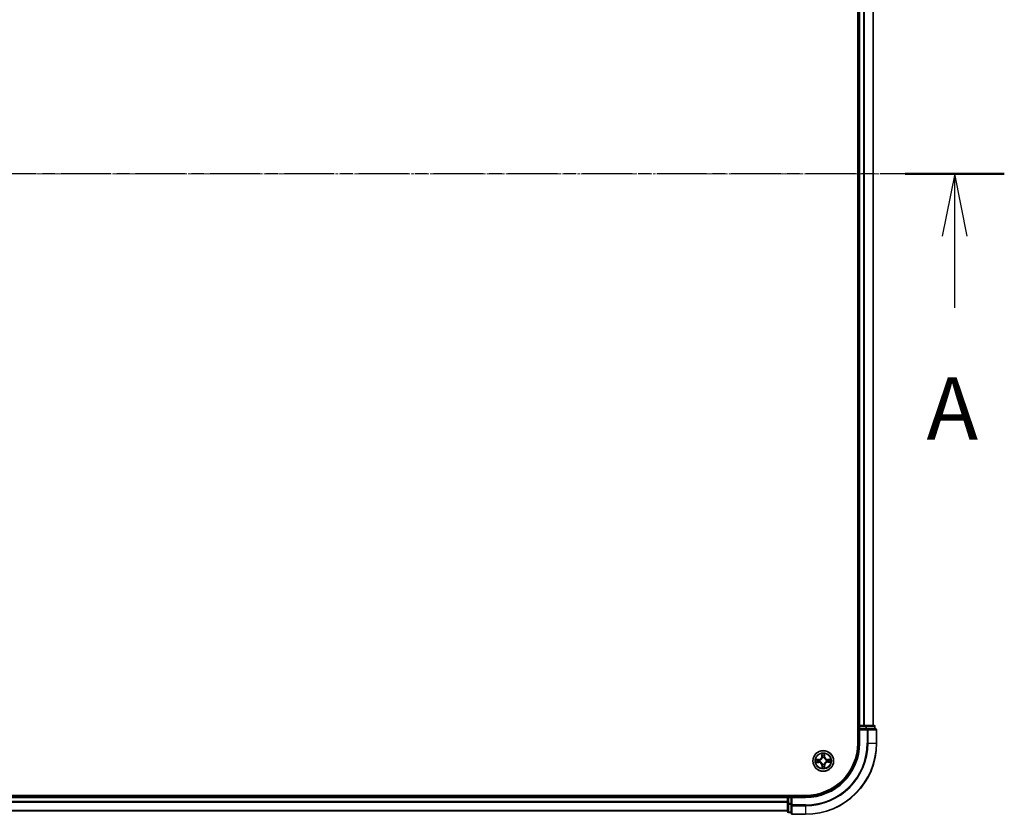
# Model space of a CAD drawing. Units: millimetres. Extents: x 7 to 9050, y 4 to 1971.
# Drawn here: x 1366 to 1643, y 979 to 1203 of the extents above; entities that cross this region are included whole.
import ezdxf

# ---------------------------------------------------------------- set-up
doc = ezdxf.new("R2010")
doc.units = ezdxf.units.MM
doc.header["$LTSCALE"] = 0.5
doc.linetypes.add('CHAIN', pattern=[0.3543, 0.2362, -0.0295, 0.0591, -0.0295])
for name, color, linetype, lineweight in [('Centerline (ISO)', 131, 'Continuous', 18), ('Section Line (ISO)', 7, 'CHAIN', 25), ('Visible (ISO)', 7, 'Continuous', 35), ('Visible Narrow (ISO)', 7, 'Continuous', 25)]:
    doc.layers.add(name, color=color, linetype=linetype, lineweight=lineweight)
doc.styles.add('Note Text (TK)', font='MS PGothic.ttf')

# ---------------------------------------------------------------- blocks, each defined once
blk = doc.blocks.new('2dTransSection1')
at = {"layer": 'Section Line (ISO)', "linetype": 'CHAIN', "ltscale": 16.87686}
blk.add_line((218.783, 173.045), (137.07, 173.045), dxfattribs=at)
at = {"layer": 'Section Line (ISO)', "linetype": 'Continuous', "lineweight": 50}
blk.add_line((218.783, 173.045), (214.803, 173.045), dxfattribs=at)
at = {"layer": 'Section Line (ISO)', "linetype": 'Continuous'}
for p, q in [((216.793, 173.045), (216.293, 170.545)), ((216.793, 170.545), (216.793, 173.045)), ((217.293, 170.545), (216.793, 173.045)), ((216.793, 167.664), (216.793, 170.545))]:
    blk.add_line(p, q, dxfattribs=at)
at = {"layer": 'Section Line (ISO)', "insert": (215.657, 161.591), "char_height": 2.5, "attachment_point": 7, "style": 'Note Text (TK)'}
blk.add_mtext('A', dxfattribs=at)

msp = doc.modelspace()

# ---------------------------------------------------------------- linework, layer by layer
at = {"layer": 'Centerline (ISO)', "linetype": 'CHAIN', "ltscale": 23.990969}
msp.add_line((1090.3402, 1159.3158), (1623.3402, 1159.3158), dxfattribs=at)
at = {"layer": 'Visible (ISO)'}
for p, q in [((1601.5402, 1319.3158), (1601.5402, 999.3158)), ((1601.8402, 1314.3158), (1601.8402, 1004.3158)), ((1605.8402, 1004.3158), (1605.8402, 1314.3158)), ((1601.8402, 1004.3158), (1601.5402, 1004.3158)), ((1602.1402, 1004.3158), (1601.8402, 1004.3158)), ((1601.8402, 1004.0158), (1601.8402, 1003.3158)), ((1601.8402, 1003.3158), (1601.8402, 999.3158)), ((1601.8402, 1003.3158), (1602.1402, 1003.0158)), ((1602.1402, 1003.3158), (1601.8402, 1003.3158)), ((1603.1997, 1004.3158), (1602.1402, 1004.3158)), ((1602.1402, 1003.3158), (1603.7988, 1003.3158)), ((1603.4233, 1004.3158), (1603.1997, 1004.3158)), ((1603.7988, 1004.3158), (1603.4233, 1004.3158)), ((1606.0402, 1004.3158), (1603.7988, 1004.3158)), ((1604.1997, 1003.3158), (1603.7988, 1003.3158)), ((1606.5402, 1003.3158), (1604.1997, 1003.3158)), ((1606.3402, 1003.3158), (1606.3402, 1004.0158)), ((1606.8402, 999.3158), (1606.8402, 1003.0158)), ((1586.8402, 984.6158), (1126.8402, 984.6158)), ((1581.8402, 984.3158), (1131.8402, 984.3158)), ((1581.8402, 984.6158), (1581.8402, 984.3158)), ((1581.8402, 984.3158), (1581.8402, 984.0158)), ((1581.8402, 984.0158), (1581.8402, 982.9563)), ((1581.8402, 982.9563), (1581.8402, 982.7327)), ((1581.8402, 982.7327), (1581.8402, 982.3572)), ((1582.8402, 984.3158), (1582.1402, 984.3158)), ((1583.1402, 984.0158), (1582.8402, 984.3158)), ((1586.8402, 984.3158), (1582.8402, 984.3158)), ((1582.8402, 984.3158), (1582.8402, 984.0158)), ((1582.8402, 982.3572), (1582.8402, 984.0158)), ((1131.8402, 980.3158), (1581.8402, 980.3158)), ((1581.8402, 982.3572), (1581.8402, 980.1158)), ((1582.1402, 979.8158), (1582.8402, 979.8158)), ((1582.8402, 982.3572), (1582.8402, 981.9563)), ((1582.8402, 981.9563), (1582.8402, 979.6158)), ((1583.1402, 979.3158), (1586.8402, 979.3158))]:
    msp.add_line(p, q, dxfattribs=at)
msp.add_circle((1591.8402, 994.3158), 2.9, dxfattribs=at)
for centre, radius, start, end in [((1602.1402, 1004.0158), 0.3, 90, 180), ((1606.0402, 1004.0158), 0.3, 0, 90), ((1606.5402, 1003.0158), 0.3, 0, 90), ((1586.8402, 999.3158), 15, 270, 0), ((1586.8402, 999.3158), 20, 270, 0), ((1586.8402, 999.3158), 14.7, 270, 0), ((1582.1402, 984.0158), 0.3, 90, 180), ((1582.1402, 980.1158), 0.3, 180, 270), ((1583.1402, 979.6158), 0.3, 180, 270)]:
    msp.add_arc(centre, radius, start, end, dxfattribs=at)
at = {"layer": 'Visible Narrow (ISO)'}
for p, q in [((1602.1402, 1004.3158), (1602.1402, 1314.3158)), ((1603.1997, 1314.3158), (1603.1997, 1004.3158)), ((1603.4301, 1004.3158), (1603.4301, 1314.3158)), ((1605.7706, 1314.3158), (1605.7706, 1004.3158)), ((1601.5402, 1004.0158), (1601.8402, 1004.0158)), ((1602.1402, 1004.0158), (1601.8402, 1004.0158)), ((1602.1402, 1004.3158), (1602.1402, 1004.0158)), ((1602.1402, 1004.0158), (1603.7988, 1004.0158)), ((1602.1402, 1003.3158), (1602.1402, 1004.0158)), ((1602.1402, 999.3158), (1602.1402, 1003.0158)), ((1602.1402, 1003.0158), (1604.1997, 1003.0158)), ((1603.7988, 1004.3158), (1603.7988, 1004.0158)), ((1604.0293, 1004.0158), (1603.7988, 1004.0158)), ((1603.7988, 1004.0158), (1603.7988, 1003.3158)), ((1604.0293, 1004.0158), (1606.2706, 1004.0158)), ((1604.0293, 1003.3158), (1604.0293, 1004.0158)), ((1604.1997, 1003.3158), (1604.1997, 1003.0158)), ((1604.4301, 1003.0158), (1604.1997, 1003.0158)), ((1604.1997, 1003.0158), (1604.1997, 999.3158)), ((1604.4301, 1003.0158), (1606.7706, 1003.0158)), ((1604.4301, 999.3158), (1604.4301, 1003.0158)), ((1606.3402, 1004.0158), (1606.2706, 1004.0158)), ((1606.2706, 1004.0158), (1606.2706, 1003.3158)), ((1606.8402, 1003.0158), (1606.7706, 1003.0158)), ((1606.7706, 1003.0158), (1606.7706, 999.3158)), ((1602.1402, 999.3158), (1601.8402, 999.3158)), ((1604.4301, 999.3158), (1604.1997, 999.3158)), ((1604.4301, 999.3158), (1606.7706, 999.3158)), ((1606.7706, 999.3158), (1606.8402, 999.3158)), ((1591.4263, 996.3339), (1591.4217, 995.5543)), ((1592.2298, 995.5636), (1592.2071, 996.343)), ((1590.5924, 994.7055), (1589.8131, 994.6828)), ((1589.8221, 993.902), (1590.6017, 993.8974)), ((1590.1039, 994.6414), (1590.5938, 994.6557)), ((1590.602, 993.9472), (1590.1119, 993.9501)), ((1590.5938, 994.6557), (1590.5924, 994.7055)), ((1590.5938, 994.6557), (1590.5959, 994.583)), ((1590.602, 993.9472), (1590.6017, 993.8974)), ((1590.602, 993.9472), (1590.6025, 994.0199)), ((1590.9005, 994.5515), (1590.9211, 994.5463)), ((1590.9267, 994.0641), (1590.9062, 994.0585)), ((1591.4715, 995.554), (1591.4217, 995.5543)), ((1591.4715, 995.554), (1591.4744, 996.0441)), ((1591.4715, 995.554), (1591.5442, 995.5536)), ((1591.5885, 995.2293), (1591.5828, 995.2498)), ((1592.0758, 995.2555), (1592.0706, 995.2349)), ((1592.18, 995.5622), (1592.1074, 995.5601)), ((1592.1658, 996.0521), (1592.18, 995.5622)), ((1592.18, 995.5622), (1592.2298, 995.5636)), ((1592.7536, 994.5675), (1592.7742, 994.5732)), ((1592.7799, 994.0802), (1592.7592, 994.0854)), ((1593.0783, 994.6845), (1593.0779, 994.6118)), ((1593.0783, 994.6845), (1593.0786, 994.7343)), ((1593.0783, 994.6845), (1593.5684, 994.6816)), ((1593.8582, 994.7297), (1593.0786, 994.7343)), ((1593.0865, 993.976), (1593.0844, 994.0486)), ((1593.5764, 993.9902), (1593.0865, 993.976)), ((1593.0865, 993.976), (1593.088, 993.9262)), ((1593.088, 993.9262), (1593.8673, 993.9489)), ((1591.5003, 993.0695), (1591.4506, 993.068)), ((1591.4506, 993.068), (1591.4732, 992.2887)), ((1591.5003, 993.0695), (1591.573, 993.0716)), ((1591.5146, 992.5796), (1591.5003, 993.0695)), ((1591.6045, 993.3761), (1591.6097, 993.3968)), ((1592.0919, 993.4024), (1592.0975, 993.3819)), ((1592.2088, 993.0777), (1592.1362, 993.0781)), ((1592.2088, 993.0777), (1592.2059, 992.5876)), ((1592.2088, 993.0777), (1592.2586, 993.0774)), ((1592.254, 992.2978), (1592.2586, 993.0774)), ((1131.8402, 984.0158), (1581.8402, 984.0158)), ((1581.8402, 982.9563), (1131.8402, 982.9563)), ((1131.8402, 982.7259), (1581.8402, 982.7259)), ((1582.1402, 984.0158), (1581.8402, 984.0158)), ((1582.1402, 984.3158), (1582.1402, 984.6158)), ((1582.1402, 984.3158), (1582.1402, 984.0158)), ((1582.1402, 982.3572), (1582.1402, 984.0158)), ((1582.1402, 984.0158), (1582.8402, 984.0158)), ((1583.1402, 984.0158), (1586.8402, 984.0158)), ((1583.1402, 981.9563), (1583.1402, 984.0158)), ((1586.8402, 984.0158), (1586.8402, 984.3158)), ((1581.8402, 980.3854), (1131.8402, 980.3854)), ((1582.1402, 982.3572), (1581.8402, 982.3572)), ((1582.1402, 982.3572), (1582.1402, 982.1267)), ((1582.8402, 982.3572), (1582.1402, 982.3572)), ((1582.1402, 979.8854), (1582.1402, 982.1267)), ((1582.1402, 982.1267), (1582.8402, 982.1267)), ((1582.1402, 979.8854), (1582.1402, 979.8158)), ((1582.8402, 979.8854), (1582.1402, 979.8854)), ((1583.1402, 981.9563), (1582.8402, 981.9563)), ((1583.1402, 981.9563), (1583.1402, 981.7259)), ((1586.8402, 981.9563), (1583.1402, 981.9563)), ((1583.1402, 979.3854), (1583.1402, 981.7259)), ((1583.1402, 981.7259), (1586.8402, 981.7259)), ((1586.8402, 981.7259), (1586.8402, 981.9563)), ((1586.8402, 981.7259), (1586.8402, 979.3854)), ((1583.1402, 979.3854), (1583.1402, 979.3158)), ((1586.8402, 979.3854), (1583.1402, 979.3854)), ((1586.8402, 979.3854), (1586.8402, 979.3158))]:
    msp.add_line(p, q, dxfattribs=at)
for radius in [2.8677, 2.3092, 2.1415]:
    msp.add_circle((1591.8402, 994.3158), radius, dxfattribs=at)
for centre, radius, start, end in [((1586.8402, 999.3158), 15.3, 270, 0), ((1586.8402, 999.3158), 17.3595, 270, 0), ((1586.8402, 999.3158), 17.59, 270, 0), ((1586.8402, 999.3158), 19.9305, 270, 0), ((1591.8402, 994.3158), 2.0601, 79.738797, 101.589634), ((1591.8402, 994.3158), 2.0601, 169.738797, 191.589634), ((1591.8402, 994.3158), 1.6122, 170.356695, 190.971737), ((1590.5676, 995.5593), 0.8542, 271.664216, 359.664216), ((1590.5676, 995.5593), 0.904, 271.664216, 359.664216), ((1590.5967, 993.0432), 0.8542, 1.664216, 89.664216), ((1590.5967, 993.0432), 0.904, 1.664216, 89.664216), ((1591.8402, 994.3158), 0.9688, 165.92226, 195.406172), ((1591.8402, 994.3158), 0.9475, 165.92226, 195.406172), ((1591.8402, 994.3158), 1.6122, 80.356695, 100.971737), ((1591.8402, 994.3158), 0.9688, 75.92226, 105.406172), ((1591.8402, 994.3158), 0.9475, 75.92226, 105.406172), ((1593.0836, 995.5884), 0.904, 181.664216, 269.664216), ((1593.1128, 993.0724), 0.904, 91.664216, 179.664216), ((1593.0836, 995.5884), 0.8542, 181.664216, 269.664216), ((1593.1128, 993.0724), 0.8542, 91.664216, 179.664216), ((1591.8402, 994.3158), 0.9475, 345.92226, 15.406172), ((1591.8402, 994.3158), 0.9688, 345.92226, 15.406172), ((1591.8402, 994.3158), 1.6122, 350.356695, 10.971737), ((1591.8402, 994.3158), 2.0601, 349.738797, 11.589634), ((1591.8402, 994.3158), 2.0601, 259.738797, 281.589634), ((1591.8402, 994.3158), 1.6122, 260.356695, 280.971737), ((1591.8402, 994.3158), 0.9688, 255.92226, 285.406172), ((1591.8402, 994.3158), 0.9475, 255.92226, 285.406172)]:
    msp.add_arc(centre, radius, start, end, dxfattribs=at)
for centre, major_axis, ratio, start_param, end_param in [((1603.7988, 1004.0158), (0, 0.3), 0.76822128, 4.71238898, 6.28318531), ((1604.1997, 1003.0158), (0, 0.3), 0.76822128, 4.71238898, 6.28318531), ((1606.0402, 1004.0158), (0, 0.3), 0.76822128, 4.71238898, 6.28318531), ((1606.5402, 1003.0158), (0, 0.3), 0.76822128, 4.71238898, 6.28318531), ((1590.1053, 994.5916), (0.0014, 0.05), 0.54850665, 0.10442473, 1.4996069), ((1590.1122, 993.9999), (0.0026, -0.0499), 0.54850665, 4.7835784, 6.17876057), ((1590.2949, 994.5784), (0.0074, 0.0495), 0.89574018, 0.19731949, 1.55274262), ((1590.3014, 994.0175), (0.0085, -0.0493), 0.89574018, 4.73044269, 6.08586581), ((1590.5974, 994.5333), (0.0074, 0.0495), 0.89572054, 0.1973017, 1.54834765), ((1590.6027, 994.0697), (0.0085, -0.0493), 0.89572054, 4.73483766, 6.08588361), ((1590.9439, 994.5406), (-0.0096, 0.0491), 0.87684641, 0.18229136, 1.17990219), ((1590.9494, 994.0704), (-0.0085, -0.0493), 0.87684642, 5.10328313, 6.10089396), ((1590.9439, 994.5406), (-0.0155, 0.0475), 0.41070123, 0.09573579, 1.31868747), ((1590.9494, 994.0704), (-0.0144, -0.0479), 0.41070123, 4.96449783, 6.18744952), ((1591.5242, 996.0438), (-0.0499, -0.0026), 0.54850665, 4.7835784, 6.17876057), ((1591.5419, 995.8546), (-0.0493, -0.0085), 0.89574018, 4.73044269, 6.08586581), ((1591.594, 995.5533), (-0.0493, -0.0085), 0.89572054, 4.73483766, 6.08588361), ((1591.5947, 995.2066), (-0.0493, 0.0085), 0.87684642, 5.10328313, 6.10089396), ((1591.5947, 995.2066), (-0.0479, 0.0144), 0.41070123, 4.96449783, 6.18744952), ((1592.0576, 995.5586), (0.0495, -0.0074), 0.89572054, 0.1973017, 1.54834765), ((1592.0649, 995.2121), (0.0475, 0.0155), 0.41070123, 0.09573579, 1.31868747), ((1592.0649, 995.2121), (0.0491, 0.0096), 0.87684641, 0.18229136, 1.17990219), ((1592.1027, 995.8611), (0.0495, -0.0074), 0.89574018, 0.19731949, 1.55274262), ((1592.116, 996.0507), (0.05, -0.0014), 0.54850665, 0.10442473, 1.4996069), ((1592.731, 994.5613), (0.0085, 0.0493), 0.87684642, 5.10328313, 6.10089396), ((1592.731, 994.5613), (0.0144, 0.0479), 0.41070123, 4.96449783, 6.18744952), ((1592.7364, 994.0911), (0.0155, -0.0475), 0.41070123, 0.09573579, 1.31868747), ((1592.7364, 994.0911), (0.0096, -0.0491), 0.87684641, 0.18229136, 1.17990219), ((1593.0776, 994.562), (-0.0085, 0.0493), 0.89572054, 4.73483766, 6.08588361), ((1593.083, 994.0984), (-0.0074, -0.0495), 0.89572054, 0.1973017, 1.54834765), ((1593.3789, 994.6141), (-0.0085, 0.0493), 0.89574018, 4.73044269, 6.08586581), ((1593.3854, 994.0533), (-0.0074, -0.0495), 0.89574018, 0.19731949, 1.55274262), ((1593.5681, 994.6318), (-0.0026, 0.0499), 0.54850665, 4.7835784, 6.17876057), ((1593.575, 994.04), (-0.0014, -0.05), 0.54850665, 0.10442473, 1.4996069), ((1591.5644, 992.581), (-0.05, 0.0014), 0.54850665, 0.10442473, 1.4996069), ((1591.5776, 992.7706), (-0.0495, 0.0074), 0.89574018, 0.19731949, 1.55274262), ((1591.6154, 993.4196), (-0.0491, -0.0096), 0.87684641, 0.18229136, 1.17990219), ((1591.6154, 993.4196), (-0.0475, -0.0155), 0.41070123, 0.09573579, 1.31868747), ((1591.6227, 993.073), (-0.0495, 0.0074), 0.89572054, 0.1973017, 1.54834765), ((1592.0856, 993.425), (0.0479, -0.0144), 0.41070123, 4.96449783, 6.18744952), ((1592.0863, 993.0784), (0.0493, 0.0085), 0.89572054, 4.73483766, 6.08588361), ((1592.0856, 993.425), (0.0493, -0.0085), 0.87684642, 5.10328313, 6.10089396), ((1592.1385, 992.7771), (0.0493, 0.0085), 0.89574018, 4.73044269, 6.08586581), ((1592.1561, 992.5879), (0.0499, 0.0026), 0.54850665, 4.7835784, 6.17876057), ((1582.1402, 982.3572), (-0.3, 0), 0.76822128, 0, 1.57079633), ((1582.1402, 980.1158), (-0.3, 0), 0.76822128, 0, 1.57079633), ((1583.1402, 981.9563), (-0.3, 0), 0.76822128, 0, 1.57079633), ((1583.1402, 979.6158), (-0.3, 0), 0.76822128, 0, 1.57079633)]:
    msp.add_ellipse(centre, major_axis=major_axis, ratio=ratio, start_param=start_param, end_param=end_param, dxfattribs=at)
for points, knots in [([(1591.5193, 996.0709), (1591.5187, 996.086), (1591.5164, 996.1015), (1591.5074, 996.1423), (1591.499, 996.1678), (1591.4803, 996.2163), (1591.4704, 996.2392), (1591.4491, 996.2861), (1591.4376, 996.3101), (1591.4263, 996.3339)], [0, 0, 0, 0, 0.0059340385, 0.0059340385, 0.0154285, 0.0154285, 0.0237449879, 0.0237449879, 0.0323943032, 0.0323943032, 0.0323943032, 0.0323943032]), ([(1591.4263, 996.3339), (1591.4321, 996.3076), (1591.438, 996.2812), (1591.449, 996.2294), (1591.4541, 996.2041), (1591.4637, 996.1507), (1591.4681, 996.1225), (1591.4728, 996.0776), (1591.474, 996.0606), (1591.4744, 996.0441)], [-0.0323943032, -0.0323943032, -0.0323943032, -0.0323943032, -0.0237449879, -0.0237449879, -0.0154285, -0.0154285, -0.0059340385, -0.0059340385, 0, 0, 0, 0]), ([(1592.2071, 996.343), (1592.194, 996.3137), (1592.1807, 996.2841), (1592.1529, 996.2172), (1592.139, 996.1803), (1592.1243, 996.1215), (1592.1206, 996.0993), (1592.1203, 996.0779)], [-0.0003383294, -0.0003383294, -0.0003383294, -0.0003383294, 0.0102009359, 0.0102009359, 0.0236501899, 0.0236501899, 0.0320559737, 0.0320559737, 0.0320559737, 0.0320559737]), ([(1592.1658, 996.0521), (1592.1658, 996.0755), (1592.1674, 996.0999), (1592.1743, 996.1644), (1592.1809, 996.2049), (1592.1943, 996.2783), (1592.2008, 996.3108), (1592.2071, 996.343)], [-0.0320559737, -0.0320559737, -0.0320559737, -0.0320559737, -0.0236501899, -0.0236501899, -0.0102009359, -0.0102009359, 0.0003383294, 0.0003383294, 0.0003383294, 0.0003383294]), ([(1590.1039, 994.6414), (1590.0805, 994.6414), (1590.0561, 994.6431), (1589.9916, 994.65), (1589.9511, 994.6566), (1589.8777, 994.67), (1589.8452, 994.6764), (1589.8131, 994.6828)], [-0.0320559737, -0.0320559737, -0.0320559737, -0.0320559737, -0.0236501899, -0.0236501899, -0.0102009359, -0.0102009359, 0.0003383294, 0.0003383294, 0.0003383294, 0.0003383294]), ([(1589.8131, 994.6828), (1589.8423, 994.6697), (1589.8719, 994.6564), (1589.9388, 994.6286), (1589.9757, 994.6147), (1590.0345, 994.6), (1590.0568, 994.5963), (1590.0781, 994.596)], [-0.0003383294, -0.0003383294, -0.0003383294, -0.0003383294, 0.0102009359, 0.0102009359, 0.0236501899, 0.0236501899, 0.0320559737, 0.0320559737, 0.0320559737, 0.0320559737]), ([(1590.0851, 993.9949), (1590.07, 993.9944), (1590.0545, 993.9921), (1590.0137, 993.9831), (1589.9882, 993.9747), (1589.9397, 993.956), (1589.9168, 993.9461), (1589.8699, 993.9247), (1589.8459, 993.9133), (1589.8221, 993.902)], [0, 0, 0, 0, 0.0059340385, 0.0059340385, 0.0154285, 0.0154285, 0.0237449879, 0.0237449879, 0.0323943032, 0.0323943032, 0.0323943032, 0.0323943032]), ([(1589.8221, 993.902), (1589.8484, 993.9078), (1589.8748, 993.9137), (1589.9266, 993.9247), (1589.9519, 993.9298), (1590.0053, 993.9394), (1590.0335, 993.9437), (1590.0784, 993.9485), (1590.0954, 993.9497), (1590.1119, 993.9501)], [-0.0323943032, -0.0323943032, -0.0323943032, -0.0323943032, -0.0237449879, -0.0237449879, -0.0154285, -0.0154285, -0.0059340385, -0.0059340385, 0, 0, 0, 0]), ([(1590.0781, 994.596), (1590.1146, 994.5955), (1590.148, 994.5944), (1590.2064, 994.591), (1590.2313, 994.5887), (1590.2508, 994.5859)], [-0.0289828459, -0.0289828459, -0.0289828459, -0.0289828459, -0.0145850634, -0.0145850634, 0, 0, 0, 0]), ([(1590.2575, 994.009), (1590.2382, 994.0057), (1590.2136, 994.0029), (1590.1554, 993.9981), (1590.1218, 993.9963), (1590.0851, 993.9949)], [-0.0289828459, -0.0289828459, -0.0289828459, -0.0289828459, -0.014491423, -0.014491423, 0, 0, 0, 0]), ([(1590.2935, 994.6282), (1590.2721, 994.6314), (1590.2448, 994.6341), (1590.1807, 994.6386), (1590.144, 994.6403), (1590.1039, 994.6414)], [0, 0, 0, 0, 0.0145850634, 0.0145850634, 0.0289828459, 0.0289828459, 0.0289828459, 0.0289828459]), ([(1590.1119, 993.9501), (1590.1522, 993.9522), (1590.1891, 993.9547), (1590.2529, 993.9607), (1590.28, 993.9641), (1590.3011, 993.9677)], [0, 0, 0, 0, 0.014491423, 0.014491423, 0.0289828459, 0.0289828459, 0.0289828459, 0.0289828459]), ([(1590.2508, 994.5859), (1590.3012, 994.5784), (1590.3516, 994.5709), (1590.4524, 994.5559), (1590.5028, 994.5485), (1590.5533, 994.541)], [-0.0687798542, -0.0687798542, -0.0687798542, -0.0687798542, -0.0343899271, -0.0343899271, 0, 0, 0, 0]), ([(1590.5588, 994.0609), (1590.5086, 994.0523), (1590.4584, 994.0436), (1590.3579, 994.0263), (1590.3077, 994.0177), (1590.2575, 994.009)], [-0.0687798542, -0.0687798542, -0.0687798542, -0.0687798542, -0.0343899271, -0.0343899271, 0, 0, 0, 0]), ([(1590.5959, 994.583), (1590.5455, 994.5906), (1590.4951, 994.5981), (1590.3943, 994.6131), (1590.3439, 994.6207), (1590.2935, 994.6282)], [0, 0, 0, 0, 0.0343899271, 0.0343899271, 0.0687798542, 0.0687798542, 0.0687798542, 0.0687798542]), ([(1590.3011, 993.9677), (1590.3514, 993.9764), (1590.4016, 993.9851), (1590.502, 994.0025), (1590.5522, 994.0112), (1590.6025, 994.0199)], [0, 0, 0, 0, 0.0343899271, 0.0343899271, 0.0687798542, 0.0687798542, 0.0687798542, 0.0687798542]), ([(1590.5533, 994.541), (1590.6253, 994.5303), (1590.6985, 994.5273), (1590.815, 994.5363), (1590.8573, 994.5422), (1590.9005, 994.5515)], [-0.0982412545, -0.0982412545, -0.0982412545, -0.0982412545, -0.0491206273, -0.0491206273, -0.0217758941, -0.0217758941, -0.0217758941, -0.0217758941]), ([(1590.9062, 994.0585), (1590.8628, 994.0668), (1590.8204, 994.0717), (1590.7037, 994.078), (1590.6306, 994.0733), (1590.5588, 994.0609)], [-0.0764653604, -0.0764653604, -0.0764653604, -0.0764653604, -0.0491206273, -0.0491206273, 0, 0, 0, 0]), ([(1590.9266, 994.5873), (1590.8855, 994.5796), (1590.8453, 994.5748), (1590.7342, 994.5684), (1590.6645, 994.5722), (1590.5959, 994.583)], [0.0217758941, 0.0217758941, 0.0217758941, 0.0217758941, 0.0491206273, 0.0491206273, 0.0982412545, 0.0982412545, 0.0982412545, 0.0982412545]), ([(1590.6025, 994.0199), (1590.6707, 994.0323), (1590.7403, 994.0377), (1590.8515, 994.0338), (1590.8919, 994.03), (1590.9332, 994.0233)], [0, 0, 0, 0, 0.0491206273, 0.0491206273, 0.0764653604, 0.0764653604, 0.0764653604, 0.0764653604]), ([(1590.9211, 994.5463), (1590.937, 994.5517), (1590.9528, 994.5574), (1591.0483, 994.5951), (1591.127, 994.6377), (1591.2486, 994.7269), (1591.2938, 994.7661), (1591.3356, 994.8089), (1591.3773, 994.8516), (1591.4155, 994.8977), (1591.5019, 995.0214), (1591.5427, 995.101), (1591.5781, 995.1974), (1591.5835, 995.2133), (1591.5885, 995.2293)], [-0.174866013, -0.174866013, -0.174866013, -0.174866013, -0.16940495, -0.16940495, -0.141674077, -0.141674077, -0.124342281, -0.124342281, -0.124342281, -0.107010485, -0.107010485, -0.079279611, -0.079279611, -0.073818549, -0.073818549, -0.073818549, -0.073818549]), ([(1591.5476, 995.2228), (1591.5431, 995.2076), (1591.5382, 995.1925), (1591.506, 995.1009), (1591.469, 995.0255), (1591.3902, 994.9096), (1591.3553, 994.8667), (1591.3167, 994.8273), (1591.2782, 994.7878), (1591.2361, 994.752), (1591.1221, 994.6704), (1591.0476, 994.6317), (1590.9567, 994.5974), (1590.9417, 994.5922), (1590.9266, 994.5873)], [0.073818549, 0.073818549, 0.073818549, 0.073818549, 0.079279611, 0.079279611, 0.107010485, 0.107010485, 0.124342281, 0.124342281, 0.124342281, 0.141674077, 0.141674077, 0.16940495, 0.16940495, 0.174866013, 0.174866013, 0.174866013, 0.174866013]), ([(1591.6097, 993.3968), (1591.6044, 993.4126), (1591.5986, 993.4284), (1591.561, 993.524), (1591.5184, 993.6026), (1591.4291, 993.7243), (1591.3899, 993.7695), (1591.3471, 993.8112), (1591.3044, 993.853), (1591.2583, 993.8911), (1591.1346, 993.9776), (1591.055, 994.0183), (1590.9586, 994.0538), (1590.9427, 994.0591), (1590.9267, 994.0641)], [-0.174866013, -0.174866013, -0.174866013, -0.174866013, -0.16940495, -0.16940495, -0.141674077, -0.141674077, -0.124342281, -0.124342281, -0.124342281, -0.107010485, -0.107010485, -0.079279611, -0.079279611, -0.073818549, -0.073818549, -0.073818549, -0.073818549]), ([(1590.9332, 994.0233), (1590.9484, 994.0187), (1590.9635, 994.0138), (1591.0551, 993.9817), (1591.1305, 993.9447), (1591.2464, 993.8658), (1591.2893, 993.831), (1591.3287, 993.7924), (1591.3682, 993.7539), (1591.4041, 993.7118), (1591.4856, 993.5978), (1591.5243, 993.5232), (1591.5586, 993.4324), (1591.5638, 993.4174), (1591.5687, 993.4023)], [0.073818549, 0.073818549, 0.073818549, 0.073818549, 0.079279611, 0.079279611, 0.107010485, 0.107010485, 0.124342281, 0.124342281, 0.124342281, 0.141674077, 0.141674077, 0.16940495, 0.16940495, 0.174866013, 0.174866013, 0.174866013, 0.174866013]), ([(1591.4744, 996.0441), (1591.4765, 996.0038), (1591.4791, 995.967), (1591.485, 995.9031), (1591.4884, 995.876), (1591.492, 995.8549)], [0, 0, 0, 0, 0.014491423, 0.014491423, 0.0289828459, 0.0289828459, 0.0289828459, 0.0289828459]), ([(1591.492, 995.8549), (1591.5007, 995.8046), (1591.5094, 995.7544), (1591.5268, 995.654), (1591.5355, 995.6038), (1591.5442, 995.5536)], [0, 0, 0, 0, 0.0343899271, 0.0343899271, 0.0687798542, 0.0687798542, 0.0687798542, 0.0687798542]), ([(1591.5333, 995.8985), (1591.5301, 995.9178), (1591.5272, 995.9424), (1591.5225, 996.0006), (1591.5206, 996.0342), (1591.5193, 996.0709)], [-0.0289828459, -0.0289828459, -0.0289828459, -0.0289828459, -0.014491423, -0.014491423, 0, 0, 0, 0]), ([(1591.5853, 995.5972), (1591.5766, 995.6474), (1591.568, 995.6976), (1591.5507, 995.7981), (1591.542, 995.8483), (1591.5333, 995.8985)], [-0.0687798542, -0.0687798542, -0.0687798542, -0.0687798542, -0.0343899271, -0.0343899271, 0, 0, 0, 0]), ([(1591.5442, 995.5536), (1591.5566, 995.4853), (1591.562, 995.4157), (1591.5582, 995.3045), (1591.5544, 995.2641), (1591.5476, 995.2228)], [0, 0, 0, 0, 0.0491206273, 0.0491206273, 0.0764653604, 0.0764653604, 0.0764653604, 0.0764653604]), ([(1591.5828, 995.2498), (1591.5911, 995.2932), (1591.596, 995.3356), (1591.6023, 995.4523), (1591.5976, 995.5254), (1591.5853, 995.5972)], [-0.0764653604, -0.0764653604, -0.0764653604, -0.0764653604, -0.0491206273, -0.0491206273, 0, 0, 0, 0]), ([(1592.0653, 995.6028), (1592.0546, 995.5307), (1592.0516, 995.4576), (1592.0606, 995.341), (1592.0665, 995.2988), (1592.0758, 995.2555)], [-0.0982412545, -0.0982412545, -0.0982412545, -0.0982412545, -0.0491206273, -0.0491206273, -0.0217758941, -0.0217758941, -0.0217758941, -0.0217758941]), ([(1592.1102, 995.9052), (1592.1027, 995.8548), (1592.0952, 995.8044), (1592.0803, 995.7036), (1592.0728, 995.6532), (1592.0653, 995.6028)], [-0.0687798542, -0.0687798542, -0.0687798542, -0.0687798542, -0.0343899271, -0.0343899271, 0, 0, 0, 0]), ([(1592.0706, 995.2349), (1592.076, 995.219), (1592.0817, 995.2032), (1592.1194, 995.1077), (1592.162, 995.029), (1592.2513, 994.9074), (1592.2904, 994.8622), (1592.3332, 994.8204), (1592.3759, 994.7787), (1592.4221, 994.7405), (1592.5457, 994.6541), (1592.6253, 994.6133), (1592.7217, 994.5779), (1592.7377, 994.5725), (1592.7536, 994.5675)], [-0.174866013, -0.174866013, -0.174866013, -0.174866013, -0.16940495, -0.16940495, -0.141674077, -0.141674077, -0.124342281, -0.124342281, -0.124342281, -0.107010485, -0.107010485, -0.079279611, -0.079279611, -0.073818549, -0.073818549, -0.073818549, -0.073818549]), ([(1592.7592, 994.0854), (1592.7434, 994.08), (1592.7276, 994.0743), (1592.632, 994.0366), (1592.5534, 993.994), (1592.4317, 993.9047), (1592.3865, 993.8656), (1592.3448, 993.8228), (1592.303, 993.7801), (1592.2649, 993.7339), (1592.1784, 993.6103), (1592.1377, 993.5307), (1592.1023, 993.4343), (1592.0969, 993.4183), (1592.0919, 993.4024)], [-0.174866013, -0.174866013, -0.174866013, -0.174866013, -0.16940495, -0.16940495, -0.141674077, -0.141674077, -0.124342281, -0.124342281, -0.124342281, -0.107010485, -0.107010485, -0.079279611, -0.079279611, -0.073818549, -0.073818549, -0.073818549, -0.073818549]), ([(1592.1116, 995.2294), (1592.1039, 995.2705), (1592.0992, 995.3107), (1592.0928, 995.4218), (1592.0965, 995.4916), (1592.1074, 995.5601)], [0.0217758941, 0.0217758941, 0.0217758941, 0.0217758941, 0.0491206273, 0.0491206273, 0.0982412545, 0.0982412545, 0.0982412545, 0.0982412545]), ([(1592.1074, 995.5601), (1592.1149, 995.6105), (1592.1224, 995.6609), (1592.1375, 995.7617), (1592.145, 995.8121), (1592.1525, 995.8625)], [0, 0, 0, 0, 0.0343899271, 0.0343899271, 0.0687798542, 0.0687798542, 0.0687798542, 0.0687798542]), ([(1592.1203, 996.0779), (1592.1198, 996.0414), (1592.1187, 996.008), (1592.1154, 995.9496), (1592.1131, 995.9247), (1592.1102, 995.9052)], [-0.0289828459, -0.0289828459, -0.0289828459, -0.0289828459, -0.0145850634, -0.0145850634, 0, 0, 0, 0]), ([(1592.7472, 994.6084), (1592.732, 994.6129), (1592.7168, 994.6178), (1592.6252, 994.65), (1592.5498, 994.687), (1592.4339, 994.7658), (1592.391, 994.8007), (1592.3516, 994.8393), (1592.3122, 994.8778), (1592.2763, 994.9199), (1592.1948, 995.0339), (1592.156, 995.1084), (1592.1218, 995.1993), (1592.1165, 995.2143), (1592.1116, 995.2294)], [0.073818549, 0.073818549, 0.073818549, 0.073818549, 0.079279611, 0.079279611, 0.107010485, 0.107010485, 0.124342281, 0.124342281, 0.124342281, 0.141674077, 0.141674077, 0.16940495, 0.16940495, 0.174866013, 0.174866013, 0.174866013, 0.174866013]), ([(1592.1328, 993.4089), (1592.1373, 993.424), (1592.1422, 993.4392), (1592.1743, 993.5308), (1592.2113, 993.6062), (1592.2902, 993.7221), (1592.3251, 993.765), (1592.3636, 993.8044), (1592.4021, 993.8439), (1592.4442, 993.8797), (1592.5583, 993.9612), (1592.6328, 994), (1592.7236, 994.0342), (1592.7386, 994.0395), (1592.7537, 994.0444)], [0.073818549, 0.073818549, 0.073818549, 0.073818549, 0.079279611, 0.079279611, 0.107010485, 0.107010485, 0.124342281, 0.124342281, 0.124342281, 0.141674077, 0.141674077, 0.16940495, 0.16940495, 0.174866013, 0.174866013, 0.174866013, 0.174866013]), ([(1592.1525, 995.8625), (1592.1557, 995.8839), (1592.1585, 995.9112), (1592.1629, 995.9754), (1592.1646, 996.012), (1592.1658, 996.0521)], [0, 0, 0, 0, 0.0145850634, 0.0145850634, 0.0289828459, 0.0289828459, 0.0289828459, 0.0289828459]), ([(1593.0779, 994.6118), (1593.0096, 994.5994), (1592.94, 994.594), (1592.8288, 994.5978), (1592.7885, 994.6016), (1592.7472, 994.6084)], [0, 0, 0, 0, 0.0491206273, 0.0491206273, 0.0764653604, 0.0764653604, 0.0764653604, 0.0764653604]), ([(1592.7537, 994.0444), (1592.7948, 994.0521), (1592.8351, 994.0568), (1592.9462, 994.0632), (1593.0159, 994.0595), (1593.0844, 994.0486)], [0.0217758941, 0.0217758941, 0.0217758941, 0.0217758941, 0.0491206273, 0.0491206273, 0.0982412545, 0.0982412545, 0.0982412545, 0.0982412545]), ([(1592.7742, 994.5732), (1592.8176, 994.5649), (1592.8599, 994.56), (1592.9767, 994.5537), (1593.0498, 994.5584), (1593.1215, 994.5708)], [-0.0764653604, -0.0764653604, -0.0764653604, -0.0764653604, -0.0491206273, -0.0491206273, 0, 0, 0, 0]), ([(1593.1271, 994.0907), (1593.0551, 994.1014), (1592.9819, 994.1044), (1592.8653, 994.0954), (1592.8231, 994.0895), (1592.7799, 994.0802)], [-0.0982412545, -0.0982412545, -0.0982412545, -0.0982412545, -0.0491206273, -0.0491206273, -0.0217758941, -0.0217758941, -0.0217758941, -0.0217758941]), ([(1593.3792, 994.664), (1593.329, 994.6553), (1593.2788, 994.6466), (1593.1783, 994.6292), (1593.1281, 994.6205), (1593.0779, 994.6118)], [0, 0, 0, 0, 0.0343899271, 0.0343899271, 0.0687798542, 0.0687798542, 0.0687798542, 0.0687798542]), ([(1593.0844, 994.0486), (1593.1348, 994.0411), (1593.1852, 994.0336), (1593.286, 994.0185), (1593.3365, 994.011), (1593.3869, 994.0035)], [0, 0, 0, 0, 0.0343899271, 0.0343899271, 0.0687798542, 0.0687798542, 0.0687798542, 0.0687798542]), ([(1593.1215, 994.5708), (1593.1717, 994.5794), (1593.222, 994.588), (1593.3224, 994.6054), (1593.3727, 994.614), (1593.4229, 994.6227)], [-0.0687798542, -0.0687798542, -0.0687798542, -0.0687798542, -0.0343899271, -0.0343899271, 0, 0, 0, 0]), ([(1593.4296, 994.0458), (1593.3792, 994.0533), (1593.3287, 994.0608), (1593.2279, 994.0757), (1593.1775, 994.0832), (1593.1271, 994.0907)], [-0.0687798542, -0.0687798542, -0.0687798542, -0.0687798542, -0.0343899271, -0.0343899271, 0, 0, 0, 0]), ([(1593.5684, 994.6816), (1593.5281, 994.6795), (1593.4913, 994.6769), (1593.4274, 994.671), (1593.4004, 994.6676), (1593.3792, 994.664)], [0, 0, 0, 0, 0.014491423, 0.014491423, 0.0289828459, 0.0289828459, 0.0289828459, 0.0289828459]), ([(1593.3869, 994.0035), (1593.4082, 994.0003), (1593.4356, 993.9975), (1593.4997, 993.9931), (1593.5363, 993.9914), (1593.5764, 993.9902)], [0, 0, 0, 0, 0.0145850634, 0.0145850634, 0.0289828459, 0.0289828459, 0.0289828459, 0.0289828459]), ([(1593.4229, 994.6227), (1593.4421, 994.626), (1593.4668, 994.6288), (1593.525, 994.6335), (1593.5585, 994.6354), (1593.5953, 994.6367)], [-0.0289828459, -0.0289828459, -0.0289828459, -0.0289828459, -0.014491423, -0.014491423, 0, 0, 0, 0]), ([(1593.6022, 994.0357), (1593.5657, 994.0362), (1593.5323, 994.0373), (1593.4739, 994.0406), (1593.449, 994.0429), (1593.4296, 994.0458)], [-0.0289828459, -0.0289828459, -0.0289828459, -0.0289828459, -0.0145850634, -0.0145850634, 0, 0, 0, 0]), ([(1593.8582, 994.7297), (1593.832, 994.7239), (1593.8055, 994.718), (1593.7537, 994.707), (1593.7284, 994.7019), (1593.675, 994.6923), (1593.6469, 994.6879), (1593.6019, 994.6832), (1593.5849, 994.682), (1593.5684, 994.6816)], [-0.0323943032, -0.0323943032, -0.0323943032, -0.0323943032, -0.0237449879, -0.0237449879, -0.0154285, -0.0154285, -0.0059340385, -0.0059340385, 0, 0, 0, 0]), ([(1593.5764, 993.9902), (1593.5998, 993.9903), (1593.6243, 993.9886), (1593.6888, 993.9817), (1593.7293, 993.9751), (1593.8027, 993.9617), (1593.8351, 993.9552), (1593.8673, 993.9489)], [-0.0320559737, -0.0320559737, -0.0320559737, -0.0320559737, -0.0236501899, -0.0236501899, -0.0102009359, -0.0102009359, 0.0003383294, 0.0003383294, 0.0003383294, 0.0003383294]), ([(1593.5953, 994.6367), (1593.6103, 994.6373), (1593.6258, 994.6396), (1593.6666, 994.6486), (1593.6922, 994.657), (1593.7406, 994.6757), (1593.7636, 994.6856), (1593.8105, 994.7069), (1593.8344, 994.7184), (1593.8582, 994.7297)], [0, 0, 0, 0, 0.0059340385, 0.0059340385, 0.0154285, 0.0154285, 0.0237449879, 0.0237449879, 0.0323943032, 0.0323943032, 0.0323943032, 0.0323943032]), ([(1593.8673, 993.9489), (1593.838, 993.962), (1593.8084, 993.9753), (1593.7415, 994.0031), (1593.7046, 994.017), (1593.6458, 994.0317), (1593.6236, 994.0354), (1593.6022, 994.0357)], [-0.0003383294, -0.0003383294, -0.0003383294, -0.0003383294, 0.0102009359, 0.0102009359, 0.0236501899, 0.0236501899, 0.0320559737, 0.0320559737, 0.0320559737, 0.0320559737]), ([(1591.5146, 992.5796), (1591.5146, 992.5562), (1591.5129, 992.5317), (1591.506, 992.4672), (1591.4994, 992.4267), (1591.486, 992.3533), (1591.4796, 992.3209), (1591.4732, 992.2887)], [-0.0320559737, -0.0320559737, -0.0320559737, -0.0320559737, -0.0236501899, -0.0236501899, -0.0102009359, -0.0102009359, 0.0003383294, 0.0003383294, 0.0003383294, 0.0003383294]), ([(1591.4732, 992.2887), (1591.4863, 992.318), (1591.4996, 992.3476), (1591.5274, 992.4145), (1591.5413, 992.4514), (1591.556, 992.5102), (1591.5598, 992.5324), (1591.56, 992.5538)], [-0.0003383294, -0.0003383294, -0.0003383294, -0.0003383294, 0.0102009359, 0.0102009359, 0.0236501899, 0.0236501899, 0.0320559737, 0.0320559737, 0.0320559737, 0.0320559737]), ([(1591.5278, 992.7692), (1591.5246, 992.7478), (1591.5219, 992.7204), (1591.5174, 992.6563), (1591.5157, 992.6197), (1591.5146, 992.5796)], [0, 0, 0, 0, 0.0145850634, 0.0145850634, 0.0289828459, 0.0289828459, 0.0289828459, 0.0289828459]), ([(1591.573, 993.0716), (1591.5654, 993.0212), (1591.5579, 992.9708), (1591.5429, 992.87), (1591.5353, 992.8196), (1591.5278, 992.7692)], [0, 0, 0, 0, 0.0343899271, 0.0343899271, 0.0687798542, 0.0687798542, 0.0687798542, 0.0687798542]), ([(1591.56, 992.5538), (1591.5605, 992.5903), (1591.5616, 992.6237), (1591.565, 992.6821), (1591.5673, 992.707), (1591.5701, 992.7264)], [-0.0289828459, -0.0289828459, -0.0289828459, -0.0289828459, -0.0145850634, -0.0145850634, 0, 0, 0, 0]), ([(1591.5687, 993.4023), (1591.5764, 993.3612), (1591.5812, 993.3209), (1591.5876, 993.2099), (1591.5838, 993.1401), (1591.573, 993.0716)], [0.0217758941, 0.0217758941, 0.0217758941, 0.0217758941, 0.0491206273, 0.0491206273, 0.0982412545, 0.0982412545, 0.0982412545, 0.0982412545]), ([(1591.5701, 992.7264), (1591.5776, 992.7769), (1591.5851, 992.8273), (1591.6001, 992.9281), (1591.6076, 992.9785), (1591.615, 993.0289)], [-0.0687798542, -0.0687798542, -0.0687798542, -0.0687798542, -0.0343899271, -0.0343899271, 0, 0, 0, 0]), ([(1591.615, 993.0289), (1591.6257, 993.1009), (1591.6287, 993.1741), (1591.6198, 993.2907), (1591.6138, 993.3329), (1591.6045, 993.3761)], [-0.0982412545, -0.0982412545, -0.0982412545, -0.0982412545, -0.0491206273, -0.0491206273, -0.0217758941, -0.0217758941, -0.0217758941, -0.0217758941]), ([(1592.0975, 993.3819), (1592.0892, 993.3384), (1592.0843, 993.2961), (1592.0781, 993.1793), (1592.0827, 993.1062), (1592.0951, 993.0345)], [-0.0764653604, -0.0764653604, -0.0764653604, -0.0764653604, -0.0491206273, -0.0491206273, 0, 0, 0, 0]), ([(1592.0951, 993.0345), (1592.1037, 992.9843), (1592.1124, 992.934), (1592.1297, 992.8336), (1592.1383, 992.7834), (1592.147, 992.7331)], [-0.0687798542, -0.0687798542, -0.0687798542, -0.0687798542, -0.0343899271, -0.0343899271, 0, 0, 0, 0]), ([(1592.1362, 993.0781), (1592.1237, 993.1464), (1592.1183, 993.216), (1592.1222, 993.3272), (1592.126, 993.3676), (1592.1328, 993.4089)], [0, 0, 0, 0, 0.0491206273, 0.0491206273, 0.0764653604, 0.0764653604, 0.0764653604, 0.0764653604]), ([(1592.1883, 992.7768), (1592.1796, 992.827), (1592.1709, 992.8772), (1592.1535, 992.9777), (1592.1448, 993.0279), (1592.1362, 993.0781)], [0, 0, 0, 0, 0.0343899271, 0.0343899271, 0.0687798542, 0.0687798542, 0.0687798542, 0.0687798542]), ([(1592.147, 992.7331), (1592.1503, 992.7139), (1592.1531, 992.6892), (1592.1579, 992.6311), (1592.1597, 992.5975), (1592.1611, 992.5607)], [-0.0289828459, -0.0289828459, -0.0289828459, -0.0289828459, -0.014491423, -0.014491423, 0, 0, 0, 0]), ([(1592.1611, 992.5607), (1592.1616, 992.5457), (1592.1639, 992.5302), (1592.1729, 992.4894), (1592.1813, 992.4638), (1592.2, 992.4154), (1592.2099, 992.3924), (1592.2313, 992.3455), (1592.2427, 992.3216), (1592.254, 992.2978)], [0, 0, 0, 0, 0.0059340385, 0.0059340385, 0.0154285, 0.0154285, 0.0237449879, 0.0237449879, 0.0323943032, 0.0323943032, 0.0323943032, 0.0323943032]), ([(1592.2059, 992.5876), (1592.2038, 992.6279), (1592.2013, 992.6647), (1592.1953, 992.7286), (1592.192, 992.7556), (1592.1883, 992.7768)], [0, 0, 0, 0, 0.014491423, 0.014491423, 0.0289828459, 0.0289828459, 0.0289828459, 0.0289828459]), ([(1592.254, 992.2978), (1592.2482, 992.324), (1592.2423, 992.3505), (1592.2313, 992.4023), (1592.2262, 992.4276), (1592.2166, 992.481), (1592.2123, 992.5091), (1592.2075, 992.5541), (1592.2063, 992.5711), (1592.2059, 992.5876)], [-0.0323943032, -0.0323943032, -0.0323943032, -0.0323943032, -0.0237449879, -0.0237449879, -0.0154285, -0.0154285, -0.0059340385, -0.0059340385, 0, 0, 0, 0])]:
    msp.add_open_spline(points, degree=3, knots=knots, dxfattribs=at)

# ---------------------------------------------------------------- block references
at = {"layer": 'Section Line (ISO)', "xscale": 7, "yscale": 7, "zscale": 7}
msp.add_blockref('2dTransSection1', (111.25, -52), dxfattribs=at)

doc.saveas('drawing.dxf')
